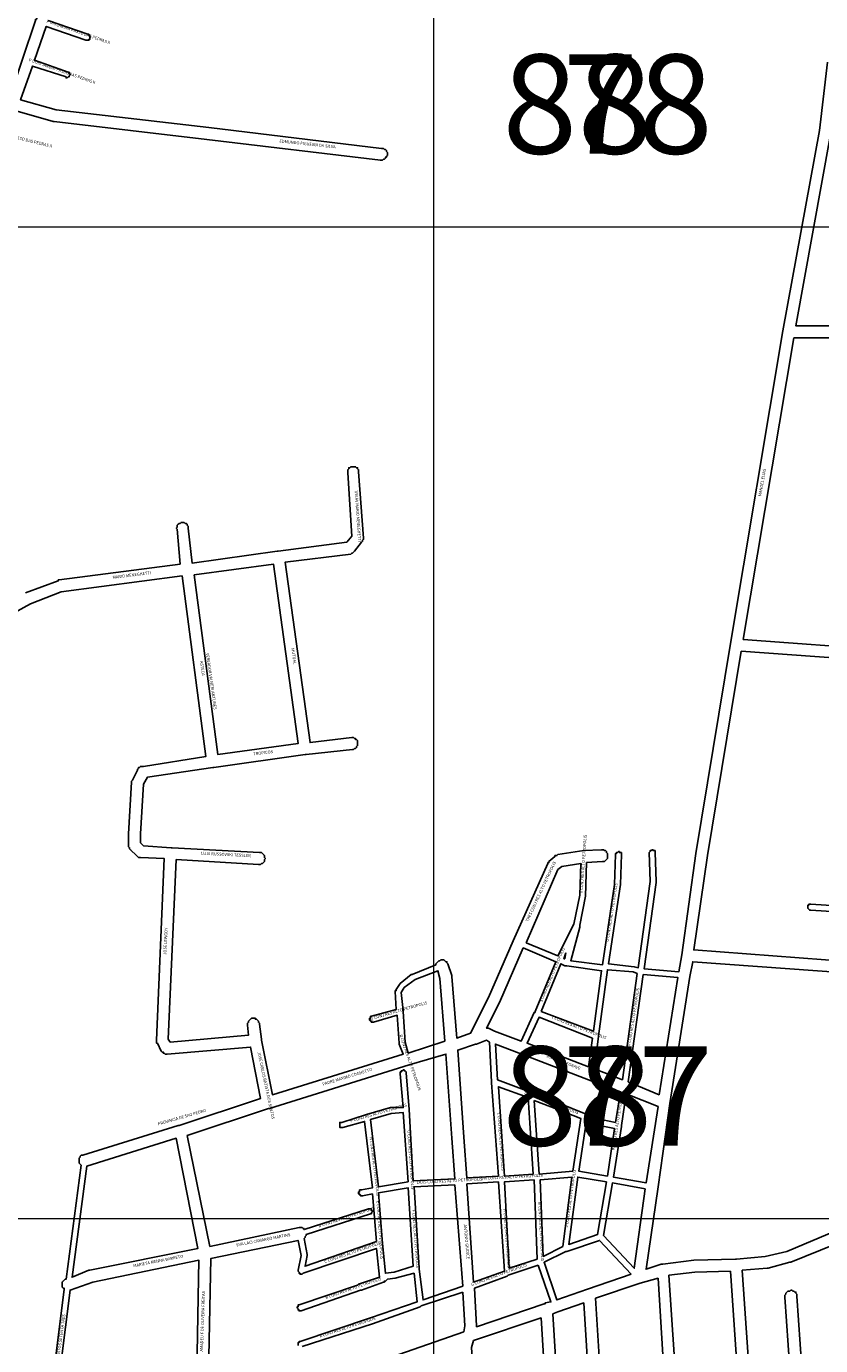
# Model space of a CAD drawing. Units: millimetres. Extents: x 169991 to 200991, y 1645682 to 1691682.
# Drawn here: x 187580 to 188381, y 1675554 to 1676884 of the extents above; entities that cross this region are included whole.
import ezdxf

# ---------------------------------------------------------------- set-up
doc = ezdxf.new("R2010")
doc.units = ezdxf.units.MM
for name, color, linetype in [('LOGRADOURO', 172, 'Continuous'), ('MALHACTM', 7, 'Continuous'), ('Quadras', 7, 'Continuous')]:
    doc.layers.add(name, color=color, linetype=linetype)
doc.styles.get("Standard").update_dxf_attribs({"font": 'arial.ttf'})

# ---------------------------------------------------------------- blocks, each defined once
blk = doc.blocks.new('MALHACTM')
at = {"layer": 'MALHACTM', "linetype": 'Continuous', "lineweight": 0}
for p, q in [((187991, 1645682), (187991, 1691682)), ((169991, 1676682), (200991, 1676682)), ((169991, 1675682), (200991, 1675682))]:
    blk.add_line(p, q, dxfattribs=at)
for s, p in [('88', (188059.9, 1676755.7)), ('  78', (188059.9, 1676755.7)), ('88', (188059.9, 1675755.7)), ('  77', (188059.9, 1675755.7))]:
    blk.add_text(s, height=100, dxfattribs=at).set_placement(p)

msp = doc.modelspace()

# ---------------------------------------------------------------- linework, layer by layer
at = {"layer": 'Quadras', "color": 7, "linetype": 'Continuous'}
for points in [[(187563, 1676812), (187576, 1676851), (187589, 1676890), (187589, 1676891), (187590, 1676891), (187590, 1676891), (187605, 1676949), (187570, 1676958), (187553, 1676905), (187553, 1676904), (187552, 1676904), (187538, 1676861), (187538, 1676861), (187526, 1676824), (187554, 1676814), (187563, 1676812)], [(187602, 1676890), (187642, 1676876), (187643, 1676876), (187643, 1676875), (187644, 1676875), (187644, 1676875), (187644, 1676874), (187644, 1676874), (187644, 1676873), (187644, 1676873), (187644, 1676872), (187644, 1676872), (187644, 1676871), (187643, 1676871), (187643, 1676870), (187642, 1676870), (187642, 1676870), (187641, 1676870), (187641, 1676870), (187640, 1676870), (187600, 1676884), (187588, 1676850), (187622, 1676838), (187622, 1676838), (187623, 1676838), (187623, 1676837), (187623, 1676837), (187623, 1676836), (187624, 1676836), (187624, 1676835), (187624, 1676835), (187623, 1676834), (187623, 1676834), (187623, 1676833), (187623, 1676833), (187622, 1676833), (187622, 1676833), (187621, 1676832), (187621, 1676832), (187620, 1676832), (187620, 1676833), (187586, 1676844), (187574, 1676810), (187610, 1676800), (187764, 1676782), (187938, 1676761), (187939, 1676761), (187940, 1676761), (187940, 1676761), (187941, 1676760), (187942, 1676760), (187943, 1676759), (187943, 1676758), (187944, 1676757), (187944, 1676756), (187944, 1676755), (187944, 1676754), (187943, 1676753), (187943, 1676752), (187942, 1676752), (187942, 1676751), (187941, 1676750), (187940, 1676750), (187939, 1676749), (187938, 1676749), (187937, 1676749), (187937, 1676749), (187762, 1676770), (187608, 1676788), (187607, 1676788), (187566, 1676800)], [(188255, 1676050), (188290, 1676262), (188343, 1676577), (188380, 1676779), (188388, 1676848)], [(188391, 1676775), (188356, 1676582), (188450, 1676582)], [(188450, 1676570), (188354, 1676570), (188303, 1676266), (188449, 1676255)], [(187579, 1676313), (187612, 1676325), (187612, 1676326), (187613, 1676326), (187735, 1676342), (187732, 1676377), (187731, 1676378), (187732, 1676379), (187732, 1676380), (187732, 1676381), (187733, 1676382), (187734, 1676383), (187735, 1676383), (187736, 1676384), (187737, 1676384), (187738, 1676384), (187739, 1676384), (187740, 1676383), (187741, 1676383), (187742, 1676382), (187742, 1676381), (187743, 1676380), (187743, 1676379), (187743, 1676378), (187747, 1676343), (187833, 1676355), (187833, 1676355), (187834, 1676355), (187903, 1676364), (187908, 1676370), (187904, 1676434), (187904, 1676435), (187904, 1676436), (187904, 1676437), (187905, 1676438), (187905, 1676439), (187906, 1676439), (187907, 1676440), (187908, 1676440), (187909, 1676440), (187910, 1676440), (187911, 1676440), (187912, 1676440), (187913, 1676439), (187914, 1676439), (187914, 1676438), (187915, 1676437), (187915, 1676436), (187915, 1676435), (187920, 1676368), (187920, 1676367), (187920, 1676367), (187919, 1676366), (187919, 1676365), (187918, 1676364), (187911, 1676355), (187910, 1676354), (187909, 1676353), (187909, 1676353), (187908, 1676353), (187907, 1676352), (187841, 1676344), (187866, 1676162), (187908, 1676167), (187909, 1676167), (187910, 1676167), (187911, 1676166), (187912, 1676166), (187912, 1676165), (187913, 1676165), (187914, 1676164), (187914, 1676163), (187914, 1676162), (187914, 1676161), (187914, 1676160), (187914, 1676159), (187913, 1676158), (187913, 1676157), (187912, 1676156), (187911, 1676156), (187910, 1676155), (187909, 1676155), (187862, 1676150), (187862, 1676150), (187861, 1676150), (187769, 1676137), (187769, 1676137), (187768, 1676137), (187702, 1676127), (187698, 1676120), (187695, 1676070), (187695, 1676061), (187698, 1676058), (187726, 1676056), (187726, 1676056), (187727, 1676056), (187815, 1676051), (187816, 1676051), (187817, 1676051), (187818, 1676050), (187819, 1676049), (187819, 1676049), (187820, 1676048), (187820, 1676047), (187820, 1676046), (187821, 1676045), (187820, 1676044), (187820, 1676043), (187820, 1676042), (187819, 1676041), (187818, 1676040), (187817, 1676040), (187816, 1676039), (187815, 1676039), (187814, 1676039), (187731, 1676044), (187723, 1675863), (187725, 1675860), (187804, 1675867), (187803, 1675877), (187803, 1675878), (187803, 1675879), (187804, 1675880), (187804, 1675881), (187805, 1675882), (187806, 1675883), (187806, 1675883), (187807, 1675884), (187808, 1675884), (187809, 1675884), (187811, 1675884), (187811, 1675883), (187812, 1675883), (187813, 1675882), (187814, 1675881), (187814, 1675880), (187815, 1675879), (187815, 1675878), (187817, 1675863), (187817, 1675862), (187828, 1675807), (187960, 1675848), (187956, 1675858), (187956, 1675859), (187956, 1675859), (187954, 1675887), (187930, 1675880), (187930, 1675880), (187929, 1675880), (187929, 1675880), (187928, 1675880), (187928, 1675881), (187927, 1675881), (187927, 1675881), (187927, 1675882), (187926, 1675882), (187926, 1675883), (187926, 1675883), (187926, 1675884), (187926, 1675884), (187927, 1675884), (187927, 1675885), (187927, 1675885), (187927, 1675886), (187928, 1675886), (187928, 1675886), (187953, 1675893), (187952, 1675911), (187952, 1675912), (187953, 1675912), (187953, 1675912), (187953, 1675913), (187957, 1675919), (187957, 1675919), (187957, 1675919), (187968, 1675928), (187969, 1675928), (187969, 1675928), (187993, 1675938), (187993, 1675939), (187994, 1675940), (187994, 1675940), (187995, 1675941), (187996, 1675942), (187997, 1675942), (187998, 1675943), (187999, 1675943), (188000, 1675943), (188001, 1675943), (188002, 1675942), (188002, 1675942), (188003, 1675941), (188004, 1675941), (188004, 1675940), (188005, 1675939), (188009, 1675927), (188009, 1675927), (188009, 1675926), (188014, 1675864), (188028, 1675869), (188046, 1675905), (188071, 1675962), (188106, 1676040), (188106, 1676041), (188107, 1676041), (188107, 1676042), (188113, 1676047), (188113, 1676048), (188114, 1676048), (188115, 1676048), (188116, 1676049), (188142, 1676053), (188142, 1676053), (188160, 1676054), (188161, 1676054), (188162, 1676054), (188163, 1676053), (188164, 1676053), (188165, 1676052), (188165, 1676051), (188166, 1676050), (188166, 1676049), (188166, 1676048), (188166, 1676047), (188166, 1676046), (188166, 1676045), (188165, 1676044), (188164, 1676043), (188164, 1676043), (188163, 1676042), (188162, 1676042), (188161, 1676042), (188145, 1676041), (188144, 1676007), (188144, 1676007), (188138, 1675978), (188138, 1675977), (188138, 1675977), (188138, 1675977), (188138, 1675976), (188129, 1675942), (188161, 1675938), (188161, 1675938), (188173, 1676019), (188174, 1676049), (188174, 1676049), (188174, 1676050), (188175, 1676050), (188175, 1676051), (188175, 1676051), (188176, 1676051), (188176, 1676051), (188177, 1676052), (188177, 1676052), (188178, 1676052), (188178, 1676051), (188179, 1676051), (188179, 1676051), (188180, 1676051), (188180, 1676050), (188180, 1676050), (188180, 1676049), (188180, 1676049), (188179, 1676019), (188179, 1676019), (188167, 1675939), (188193, 1675936), (188193, 1675936), (188193, 1675936), (188197, 1675935), (188209, 1676022), (188208, 1676051), (188208, 1676051), (188209, 1676052), (188209, 1676052), (188209, 1676053), (188209, 1676053), (188210, 1676053), (188210, 1676053), (188211, 1676054), (188211, 1676054), (188212, 1676054), (188212, 1676053), (188213, 1676053), (188213, 1676053), (188214, 1676053), (188214, 1676052), (188214, 1676052), (188214, 1676051), (188214, 1676051), (188215, 1676022), (188215, 1676021), (188203, 1675934), (188238, 1675931), (188241, 1675948), (188241, 1675948), (188255, 1676050)], [(187749, 1676331), (187773, 1676150), (187854, 1676161), (187829, 1676342), (187749, 1676331)], [(187599, 1675457), (187618, 1675611), (187618, 1675612), (187617, 1675612), (187616, 1675613), (187616, 1675614), (187616, 1675615), (187616, 1675616), (187616, 1675617), (187616, 1675618), (187617, 1675619), (187617, 1675619), (187618, 1675620), (187619, 1675621), (187620, 1675621), (187635, 1675736), (187634, 1675737), (187634, 1675737), (187633, 1675738), (187633, 1675739), (187633, 1675740), (187633, 1675741), (187633, 1675742), (187633, 1675743), (187634, 1675744), (187634, 1675745), (187635, 1675746), (187636, 1675746), (187637, 1675746), (187733, 1675776), (187734, 1675776), (187734, 1675776), (187816, 1675803), (187806, 1675855), (187722, 1675848), (187721, 1675848), (187720, 1675848), (187719, 1675849), (187718, 1675849), (187718, 1675850), (187717, 1675850), (187716, 1675851), (187712, 1675859), (187711, 1675859), (187711, 1675860), (187711, 1675861), (187711, 1675862), (187719, 1676045), (187695, 1676046), (187694, 1676046), (187693, 1676046), (187692, 1676047), (187692, 1676047), (187691, 1676048), (187685, 1676054), (187685, 1676054), (187684, 1676055), (187684, 1676056), (187683, 1676057), (187683, 1676057), (187683, 1676070), (187683, 1676070), (187686, 1676122), (187686, 1676123), (187687, 1676124), (187687, 1676124), (187692, 1676134), (187692, 1676135), (187693, 1676136), (187693, 1676137), (187694, 1676137), (187695, 1676138), (187696, 1676138), (187697, 1676138), (187698, 1676138), (187761, 1676148), (187737, 1676330), (187615, 1676314), (187584, 1676302), (187466, 1676237)], [(188454, 1676243), (188301, 1676254), (188267, 1676048), (188253, 1675953), (188439, 1675939)], [(188084, 1675960), (188116, 1675947), (188132, 1675979), (188132, 1675979), (188138, 1676008), (188139, 1676040), (188120, 1676037), (188116, 1676034), (188084, 1675960)], [(188369, 1675994), (188369, 1675994), (188368, 1675995), (188368, 1675995), (188368, 1675996), (188368, 1675996), (188368, 1675997), (188368, 1675997), (188368, 1675998), (188369, 1675998), (188369, 1675998), (188369, 1675999), (188370, 1675999), (188370, 1675999), (188371, 1675999), (188371, 1675999), (188449, 1675994)], [(188448, 1675988), (188371, 1675993), (188370, 1675993), (188370, 1675993), (188369, 1675994), (188369, 1675994)], [(188052, 1675871), (188079, 1675861), (188092, 1675890), (188093, 1675890), (188093, 1675891), (188114, 1675941), (188081, 1675955), (188057, 1675900), (188057, 1675900), (188044, 1675874), (188045, 1675874), (188046, 1675874), (188046, 1675874), (188052, 1675871)], [(188099, 1675891), (188152, 1675871), (188160, 1675932), (188125, 1675937), (188124, 1675937), (188124, 1675937), (188123, 1675937), (188119, 1675939), (188099, 1675891)], [(188124, 1675950), (188122, 1675944), (188123, 1675944), (188124, 1675950)], [(188443, 1675927), (188252, 1675941), (188249, 1675926), (188229, 1675798), (188229, 1675798), (188217, 1675714), (188205, 1675631), (188220, 1675636), (188220, 1675636), (188221, 1675636), (188221, 1675636), (188222, 1675636), (188253, 1675640), (188253, 1675640), (188295, 1675641), (188296, 1675641), (188325, 1675644), (188347, 1675649), (188397, 1675670)], [(188002, 1675861), (187997, 1675924), (187995, 1675932), (187972, 1675923), (187961, 1675915), (187958, 1675910), (187960, 1675892), (187960, 1675891), (187960, 1675891), (187962, 1675860), (187965, 1675849), (188002, 1675861)], [(188192, 1675931), (188166, 1675933), (188157, 1675866), (188157, 1675866), (188153, 1675833), (188181, 1675822), (188196, 1675929), (188192, 1675931)], [(188202, 1675928), (188187, 1675820), (188218, 1675807), (188237, 1675925), (188202, 1675928)], [(188151, 1675864), (188097, 1675885), (188085, 1675859), (188147, 1675835), (188151, 1675864)], [(188021, 1675764), (188024, 1675723), (188056, 1675725), (188049, 1675819), (188049, 1675820), (188049, 1675820), (188047, 1675860), (188044, 1675862), (188034, 1675858), (188034, 1675858), (188033, 1675858), (188015, 1675852), (188021, 1675764)], [(188077, 1675849), (188053, 1675858), (188055, 1675822), (188090, 1675809), (188090, 1675808), (188091, 1675808), (188118, 1675798), (188143, 1675788), (188143, 1675788), (188144, 1675788), (188155, 1675783), (188174, 1675779), (188179, 1675810), (188147, 1675822), (188077, 1675849)], [(187742, 1675766), (187765, 1675654), (187855, 1675673), (187856, 1675673), (187857, 1675673), (187858, 1675673), (187859, 1675672), (187860, 1675672), (187860, 1675671), (187925, 1675692), (187925, 1675692), (187926, 1675692), (187926, 1675692), (187927, 1675692), (187927, 1675692), (187928, 1675692), (187928, 1675691), (187928, 1675691), (187928, 1675690), (187929, 1675690), (187929, 1675689), (187929, 1675689), (187928, 1675688), (187928, 1675688), (187928, 1675688), (187928, 1675687), (187927, 1675687), (187927, 1675687), (187862, 1675666), (187862, 1675665), (187861, 1675664), (187861, 1675663), (187860, 1675662), (187863, 1675646), (187863, 1675645), (187863, 1675645), (187861, 1675634), (187933, 1675659), (187929, 1675707), (187919, 1675705), (187918, 1675705), (187918, 1675705), (187917, 1675705), (187917, 1675706), (187916, 1675706), (187916, 1675706), (187916, 1675707), (187915, 1675707), (187915, 1675708), (187915, 1675708), (187915, 1675709), (187916, 1675709), (187916, 1675710), (187916, 1675710), (187916, 1675711), (187917, 1675711), (187917, 1675711), (187918, 1675711), (187929, 1675713), (187921, 1675780), (187899, 1675774), (187899, 1675774), (187898, 1675774), (187898, 1675774), (187897, 1675774), (187897, 1675774), (187896, 1675774), (187896, 1675775), (187896, 1675775), (187896, 1675776), (187896, 1675776), (187896, 1675777), (187896, 1675777), (187896, 1675778), (187896, 1675778), (187896, 1675779), (187897, 1675779), (187897, 1675779), (187898, 1675779), (187923, 1675787), (187923, 1675787), (187923, 1675787), (187947, 1675794), (187947, 1675794), (187948, 1675794), (187960, 1675794), (187957, 1675828), (187957, 1675829), (187957, 1675829), (187957, 1675830), (187958, 1675830), (187958, 1675831), (187958, 1675831), (187959, 1675831), (187959, 1675831), (187960, 1675832), (187960, 1675832), (187961, 1675832), (187961, 1675831), (187962, 1675831), (187962, 1675831), (187962, 1675831), (187963, 1675830), (187963, 1675830), (187963, 1675829), (187963, 1675829), (187966, 1675792), (187966, 1675792), (187966, 1675792), (187970, 1675720), (188012, 1675722), (188009, 1675763), (188003, 1675848), (187966, 1675837), (187825, 1675793), (187825, 1675793), (187824, 1675793), (187742, 1675766)], [(188091, 1675727), (188086, 1675804), (188056, 1675815), (188062, 1675725), (188091, 1675727)], [(188217, 1675795), (188185, 1675808), (188180, 1675776), (188180, 1675775), (188180, 1675775), (188172, 1675724), (188205, 1675718), (188217, 1675795)], [(188092, 1675801), (188097, 1675727), (188131, 1675730), (188139, 1675783), (188116, 1675792), (188092, 1675801)], [(187965, 1675719), (187960, 1675789), (187948, 1675788), (187927, 1675782), (187935, 1675714), (187965, 1675719)], [(188153, 1675777), (188145, 1675781), (188137, 1675730), (188166, 1675725), (188173, 1675773), (188153, 1675777), (188153, 1675777)], [(187644, 1675630), (187753, 1675652), (187731, 1675763), (187641, 1675735), (187626, 1675623), (187643, 1675630), (187644, 1675630)], [(187939, 1675657), (187942, 1675627), (187942, 1675627), (187942, 1675627), (187951, 1675628), (187970, 1675634), (187965, 1675713), (187935, 1675708), (187939, 1675657), (187939, 1675657), (187939, 1675657)], [(188020, 1675614), (188012, 1675716), (187971, 1675714), (187976, 1675632), (187976, 1675632), (187976, 1675631), (187980, 1675600), (188020, 1675614)], [(188024, 1675717), (188031, 1675618), (188062, 1675629), (188056, 1675719), (188024, 1675717)], [(188095, 1675641), (188092, 1675721), (188062, 1675719), (188067, 1675632), (188095, 1675641)], [(188121, 1675654), (188130, 1675724), (188098, 1675721), (188101, 1675644), (188121, 1675654)], [(188165, 1675719), (188136, 1675724), (188127, 1675656), (188156, 1675666), (188165, 1675719)], [(188162, 1675665), (188193, 1675632), (188204, 1675712), (188171, 1675718), (188162, 1675665)], [(187854, 1675554), (187854, 1675555), (187854, 1675555), (187854, 1675556), (187854, 1675556), (187854, 1675557), (187855, 1675557), (187855, 1675558), (187856, 1675558), (187856, 1675558), (187927, 1675582), (187974, 1675598), (187971, 1675627), (187952, 1675622), (187952, 1675622), (187944, 1675621), (187942, 1675619), (187941, 1675619), (187941, 1675619), (187941, 1675618), (187940, 1675618), (187918, 1675610), (187917, 1675610), (187917, 1675610), (187857, 1675589), (187857, 1675589), (187856, 1675589), (187856, 1675589), (187855, 1675589), (187855, 1675590), (187854, 1675590), (187854, 1675590), (187854, 1675591), (187854, 1675591), (187853, 1675592), (187853, 1675592), (187853, 1675593), (187854, 1675593), (187854, 1675594), (187854, 1675594), (187854, 1675595), (187855, 1675595), (187855, 1675595), (187914, 1675615), (187915, 1675616), (187915, 1675616), (187936, 1675623), (187933, 1675652), (187859, 1675627), (187858, 1675626), (187858, 1675626), (187857, 1675626), (187857, 1675626), (187856, 1675626), (187856, 1675627), (187855, 1675627), (187855, 1675627), (187855, 1675628), (187855, 1675628), (187854, 1675629), (187854, 1675629), (187854, 1675630), (187854, 1675630), (187857, 1675645), (187854, 1675660), (187766, 1675642), (187763, 1675493)], [(188190, 1675626), (188158, 1675660), (188125, 1675649), (188124, 1675649), (188124, 1675649), (188102, 1675638), (188115, 1675600), (188146, 1675611), (188190, 1675626)], [(188395, 1675656), (188351, 1675638), (188350, 1675638), (188328, 1675632), (188327, 1675632), (188327, 1675632), (188302, 1675630), (188315, 1675441)], [(187605, 1675458), (187751, 1675490), (187754, 1675640), (187647, 1675618), (187624, 1675610), (187605, 1675458)], [(188096, 1675635), (188066, 1675625), (188066, 1675625), (188065, 1675624), (188032, 1675612), (188034, 1675574), (188034, 1675574), (188034, 1675573), (188102, 1675596), (188103, 1675596), (188103, 1675597), (188109, 1675598), (188096, 1675635)], [(188154, 1675602), (188168, 1675376), (188226, 1675379), (188227, 1675379), (188232, 1675379), (188217, 1675622), (188199, 1675617), (188199, 1675617), (188154, 1675602)], [(188228, 1675625), (188244, 1675385), (188303, 1675442), (188290, 1675629), (188254, 1675628), (188228, 1675625)], [(188020, 1675608), (187978, 1675594), (187978, 1675594), (187977, 1675593), (187929, 1675576), (187858, 1675553)], [(187941, 1675540), (188021, 1675568), (188022, 1675574), (188020, 1675608)], [(188360, 1675385), (188345, 1675603), (188345, 1675604), (188345, 1675605), (188346, 1675606), (188346, 1675607), (188347, 1675608), (188348, 1675609), (188349, 1675609), (188350, 1675609), (188351, 1675610), (188352, 1675610), (188353, 1675609), (188354, 1675609), (188355, 1675608), (188356, 1675608), (188356, 1675607), (188357, 1675606), (188357, 1675605), (188357, 1675604), (188372, 1675386)], [(188111, 1675586), (188124, 1675373), (188156, 1675375), (188142, 1675597), (188116, 1675588), (188116, 1675588), (188111, 1675586)], [(188112, 1675372), (188099, 1675582), (188031, 1675559), (188029, 1675552), (188042, 1675367), (188112, 1675372)]]:
    msp.add_lwpolyline(points, dxfattribs=at)

# ---------------------------------------------------------------- block references
at = {"lineweight": 0}
msp.add_blockref('MALHACTM', (0, 0), dxfattribs=at)

# ---------------------------------------------------------------- texts
at = {"layer": 'LOGRADOURO'}
for s, rotation, p in [('P UM JARDIM PASSO DAS PEDRAS II', 341, (187600, 1676888)), ('P DOIS JARDIM PASSO DAS PEDRAS II', 341, (187582, 1676849)), ('T UM JARDIM PASSO DAS PEDRAS II', 346, (187540, 1676778)), ('EDMUNDO FIGUEIRA DA SILVA', 354, (187835, 1676767)), ('MANOEL ELIAS', 80, (188321, 1676410)), ('UM AV MARIO MENEGHETTI', 274, (187911, 1676416)), ('MARIO MENEGHETTI', 7, (187667, 1676327)), ('MUTUAL', 279, (187847, 1676257)), ('ASTECA', 278, (187755, 1676244)), ('VEREADOR VALNERI ANTUNES', 278, (187761, 1676252)), ('TROPICOS', 7, (187809, 1676149)), ('X CONJ RES ALTO PETROPOLIS', 86, (188141, 1676010)), ('LILIA RUSSOVSKI TESSLER', 357, (187756, 1676049)), ('TRES CONJ RES ALTO PETROPOLIS', 65, (188086, 1675981)), ('U CONJ RES ALTO PETROPOLIS', 81, (188167, 1675961)), ('JOSE LEWGOY', 87, (187721, 1675948)), ('S CONJ RES ALTO PETROPOLIS', 67, (188100, 1675900)), ('V CONJ RES ALTO PETROPOLIS', 81, (188189, 1675856)), ('Q CONJ RES ALTO PETROPOLIS', 16, (187927, 1675882)), ('T CONJ RES ALTO PETROPOLIS', 339, (188109, 1675884)), ('R CONJ RES ALTO PETROPOLIS', 289, (187956, 1675867)), ('JOSE CARLOS BATISTA DOS SANTOS', 282, (187813, 1675850)), ('JOAO DALLEGRAVE', 339, (188104, 1675845)), ('PADRE MAXIMO COGHETTO', 17, (187879, 1675816)), ('I CONJ RES ALTO PETROPOLIS', 339, (188082, 1675808)), ('K CONJ RES ALTO PETROPOLIS', 81, (188173, 1675751)), ('PROVINCIA DE SAO PEDRO', 16, (187713, 1675776)), ('P CONJ RES ALTO PETROPOLIS', 16, (187907, 1675779)), ('L CONJ RES ALTO PETROPOLIS', 274, (188055, 1675789)), ('O CONJ RES ALTO PETROPOLIS', 274, (187964, 1675771)), ('N CONJ RES ALTO PETROPOLIS', 277, (187926, 1675764)), ('UM CONJ RES ALTO PETROPOLIS', 3, (188038, 1675721)), ('J CONJ RES ALTO PETROPOLIS', 82, (188126, 1675673)), ('DOIS CONJ RES ALTO PETROPOLIS', 3, (187974, 1675717)), ('E CONJ RES ALTO PETROPOLIS', 274, (187933, 1675700)), ('M CONJ RES ALTO PETROPOLIS', 273, (188096, 1675699)), ('D CONJ RES ALTO PETROPOLIS', 18, (187875, 1675673)), ('F CONJ RES ALTO PETROPOLIS', 274, (187969, 1675691)), ('H CONJ RES ALTO PETROPOLIS', 274, (188061, 1675692)), ('ANTONIO GIUDICE', 275, (188021, 1675676)), ('EVA LACI CAMARGO MARTINS', 11, (187792, 1675654)), ('C CONJ RES ALTO PETROPOLIS', 19, (187881, 1675637)), ('MARIETA MENNA BARRETO', 11, (187688, 1675633)), ('G CONJ RES ALTO PETROPOLIS', 20, (188029, 1675614)), ('B CONJ RES ALTO PETROPOLIS', 19, (187882, 1675601)), ('AMADEU F DE OLIVEIRA FREITAS', 88, (187758, 1675548)), ('DOIS MIL NOVECENTOS SETENTA TRES', 82, (187609, 1675512)), ('A CONJ RES ALTO PETROPOLIS', 18, (187876, 1675562))]:
    msp.add_text(s, height=3, rotation=rotation, dxfattribs=at).set_placement(p)

doc.saveas('drawing.dxf')
